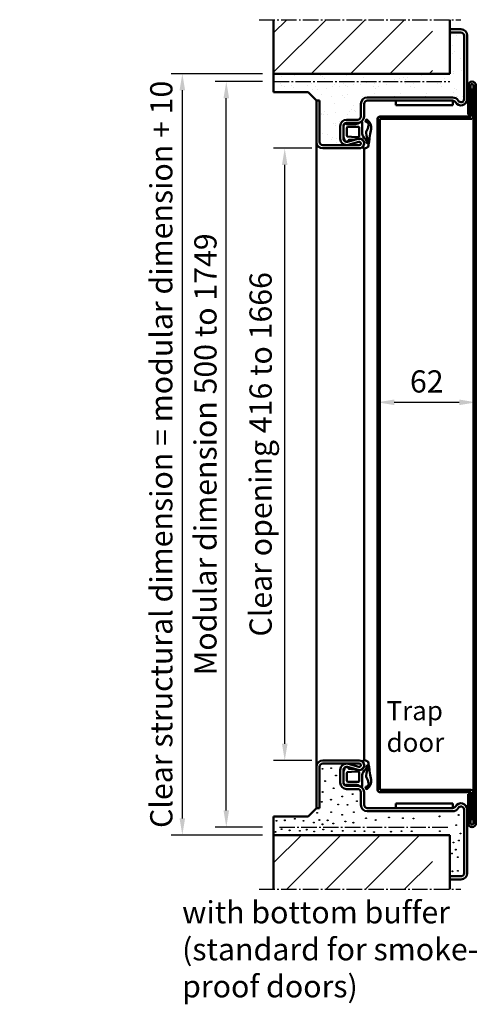
# Model space of a CAD drawing. Extents: x 4115 to 9872, y 2962 to 6683.
# Drawn here: x 9024 to 9313, y 6027 to 6647 of the extents above; entities that cross this region are included whole.
import ezdxf

# ---------------------------------------------------------------- set-up
doc = ezdxf.new("R2010")
doc.units = 0
doc.linetypes.add('AM_DIN_F_W050', pattern=[6.25, 4.75, -1.5])
doc.linetypes.add('AM_DIN_G_W050', pattern=[13.75, 9.75, -1.5, 1, -1.5])
doc.layers.get('0').update_dxf_attribs({"linetype": 'CONTINUOUS'})
doc.layers.get('DEFPOINTS').update_dxf_attribs({"linetype": 'CONTINUOUS'})
for name, color, linetype, lineweight in [('AM_0', 7, 'CONTINUOUS', 50), ('AM_0N', 7, 'CONTINUOUS', 50), ('AM_2', 5, 'CONTINUOUS', 50), ('AM_3', 6, 'AM_DIN_F_W050', 25), ('AM_5', 3, 'CONTINUOUS', 25), ('AM_6', 2, 'CONTINUOUS', 35), ('AM_7', 4, 'AM_DIN_G_W050', 25), ('AM_8', 1, 'CONTINUOUS', 25)]:
    doc.layers.add(name, color=color, linetype=linetype, lineweight=lineweight)
doc.styles.get("Standard").update_dxf_attribs({"font": 'arial.ttf'})
doc.styles.add('Stil1', font='arial.ttf')
doc.dimstyles.new('GEN-ISO', dxfattribs={"dimtxt": 2, "dimasz": 1.5, "dimexe": 1, "dimexo": 1, "dimgap": 0.6, "dimtad": 1, "dimdsep": 46, "dimtxsty": 'Standard', "dimcen": 0, "dimclrd": 256, "dimclre": 256, "dimclrt": 2, "dimadec": 0, "dimazin": 0, "dimtp": 0.1, "dimtm": 0.1, "dimtfac": 10, "dimtmove": 0, "dimatfit": 3, "dimfxl": 1, "dimtzin": 0, "dimarcsym": 0})

# ---------------------------------------------------------------- blocks, each defined once
blk = doc.blocks.new('*D27')
at = {"layer": 'AM_5', "lineweight": -2, "transparency": 16777216}
for p, q in [((9430.56, 6613.41), (9345.41, 6613.41)), ((9352.41, 6602.91), (9352.41, 6148.91)), ((9377.06, 6138.41), (9345.41, 6138.41))]:
    blk.add_line(p, q, dxfattribs=at)
at = {"layer": 'AM_5', "transparency": 16777216}
for points in [[(9350.66, 6602.91), (9354.16, 6602.91), (9352.41, 6613.41)], [(9350.66, 6148.91), (9354.16, 6148.91), (9352.41, 6138.41)]]:
    blk.add_solid(points, dxfattribs=at)
at = {"layer": 'DEFPOINTS', "color": 0, "transparency": 16777216}
for p in [(9437.56, 6613.41), (9352.41, 6138.41), (9384.06, 6138.41)]:
    blk.add_point(p, dxfattribs=at)
at = {"layer": 'AM_5', "color": 2, "transparency": 16777216, "insert": (9340.97, 6375.91), "char_height": 14, "attachment_point": 5, "rotation": 90}
blk.add_mtext('Clear structural dimension = modular dimension + 5', dxfattribs=at)
blk = doc.blocks.new('*D17')
at = {"layer": 'AM_5', "lineweight": -2, "transparency": 16777216}
for p, q in [((9177.28, 6608.25), (9147.48, 6608.25)), ((9154.48, 6148.75), (9154.48, 6597.75)), ((9177.28, 6138.25), (9147.48, 6138.25))]:
    blk.add_line(p, q, dxfattribs=at)
at = {"layer": 'AM_5', "transparency": 16777216}
for points in [[(9152.73, 6597.75), (9156.23, 6597.75), (9154.48, 6608.25)], [(9152.73, 6148.75), (9156.23, 6148.75), (9154.48, 6138.25)]]:
    blk.add_solid(points, dxfattribs=at)
at = {"layer": 'DEFPOINTS', "color": 0, "transparency": 16777216}
for p in [(9154.48, 6608.25), (9184.28, 6608.25), (9184.28, 6138.25)]:
    blk.add_point(p, dxfattribs=at)
at = {"layer": 'AM_5', "color": 2, "transparency": 16777216, "insert": (9143.13, 6373.25), "char_height": 14, "attachment_point": 5, "rotation": 90}
blk.add_mtext('Modular dimension 500 to 1749', dxfattribs=at)
blk = doc.blocks.new('*D18')
at = {"layer": 'AM_5', "lineweight": -2, "transparency": 16777216}
for p, q in [((9208.28, 6566.25), (9184.28, 6566.25)), ((9191.28, 6190.75), (9191.28, 6555.75)), ((9208.28, 6180.25), (9184.28, 6180.25))]:
    blk.add_line(p, q, dxfattribs=at)
at = {"layer": 'AM_5', "transparency": 16777216}
for points in [[(9189.53, 6555.75), (9193.03, 6555.75), (9191.28, 6566.25)], [(9189.53, 6190.75), (9193.03, 6190.75), (9191.28, 6180.25)]]:
    blk.add_solid(points, dxfattribs=at)
at = {"layer": 'DEFPOINTS', "color": 0, "transparency": 16777216}
for p in [(9191.28, 6566.25), (9215.28, 6566.25), (9215.28, 6180.25)]:
    blk.add_point(p, dxfattribs=at)
at = {"layer": 'AM_5', "color": 2, "transparency": 16777216, "insert": (9177.9, 6373.25), "char_height": 14, "attachment_point": 5, "rotation": 90}
blk.add_mtext('Clear opening 416 to 1666', dxfattribs=at)
blk = doc.blocks.new('*D19')
at = {"layer": 'AM_5', "lineweight": -2, "transparency": 16777216}
for p, q in [((9177.28, 6613.25), (9119.78, 6613.25)), ((9126.78, 6143.75), (9126.78, 6602.75)), ((9177.28, 6133.25), (9119.78, 6133.25))]:
    blk.add_line(p, q, dxfattribs=at)
at = {"layer": 'AM_5', "transparency": 16777216}
for points in [[(9125.03, 6602.75), (9128.53, 6602.75), (9126.78, 6613.25)], [(9125.03, 6143.75), (9128.53, 6143.75), (9126.78, 6133.25)]]:
    blk.add_solid(points, dxfattribs=at)
at = {"layer": 'DEFPOINTS', "color": 0, "transparency": 16777216}
for p in [(9126.78, 6613.25), (9184.28, 6613.25), (9184.28, 6133.25)]:
    blk.add_point(p, dxfattribs=at)
at = {"layer": 'AM_5', "color": 2, "transparency": 16777216, "insert": (9115.34, 6373.25), "char_height": 14, "attachment_point": 5, "rotation": 90}
blk.add_mtext('Clear structural dimension = modular dimension + 10', dxfattribs=at)
blk = doc.blocks.new('se 3930')
at = {"layer": 'AM_0'}
for points in [[(7.89, -15.09, 0.455047), (7.21, -14.58), (6.5, -14.55, -0.308485), (4.58, -12.97, 0.147477), (0.71, -11.8), (-4.77, -11.8, -0.109552), (-5.7, -11.59, -0.372195), (-5.5, -10.68, 0.148849), (-4.25, -7.6), (-4.25, -1.9, 0.236068), (-4.65, -1.1, -0.480781), (-4.31, -0.39, -0.196391), (-2.75, 0), (2.75, 0, -0.088425), (5.17, -0.43), (6.57, -0.95, -0.100859), (6.85, -1.7), (6.87, -1.85, -0.214193), (6.8, -2.53), (6.3, -3.06, 0.420484), (5.72, -4.37), (5.55, -7.13, 0.051014), (5.06, -8.9), (4.95, -10.69, 0.186774), (6.67, -12.75), (7.96, -13, -0.127137), (11.15, -12.5, -0.136646), (10.43, -15.08, -0.015144), (10.2, -15.58, -0.015144)], [(10.2, -15.58, -0.011851), (0.87, -16.99, -0.356544), (-6.99, -14.79, -1), (-5.4, -14.65, 0.436906), (-3.77, -15.9, 0.032422), (-1.45, -15.35, -0.028779), (0.18, -14.52, -0.150921), (1.36, -14.21, 0.059899), (7.89, -15.09)]]:
    blk.add_lwpolyline(points, format="xyb", dxfattribs=at)
blk.add_lwpolyline([(2.94, -9.91), (-1.85, -10, -0.414214), (-2.45, -9.4), (-2.45, -2.8, -0.414214), (-1.85, -2.2), (3.24, -2.2, -0.308319), (3.7, -2.52), (4.07, -7.57, -0.067912), (3.96, -9.39), (3.87, -9.72, -0.198079)], format="xyb", close=True, dxfattribs=at)
blk = doc.blocks.new('se 3930 standard eingebaut')
at = {"lineweight": 0}
blk.add_blockref('se 3930', (0, 0), dxfattribs=at)
blk = doc.blocks.new('*D24')
at = {"layer": 'AM_5', "lineweight": -2, "transparency": 16777216}
for p, q in [((9249.78, 6365.25), (9249.78, 6413.06)), ((9311.78, 6365.25), (9311.78, 6413.06)), ((9260.28, 6406.06), (9301.28, 6406.06))]:
    blk.add_line(p, q, dxfattribs=at)
at = {"layer": 'AM_5', "transparency": 16777216}
for points in [[(9260.28, 6407.81), (9260.28, 6404.31), (9249.78, 6406.06)], [(9301.28, 6407.81), (9301.28, 6404.31), (9311.78, 6406.06)]]:
    blk.add_solid(points, dxfattribs=at)
at = {"layer": 'DEFPOINTS', "color": 0, "transparency": 16777216}
for p in [(9311.78, 6406.06), (9249.78, 6358.25), (9311.78, 6358.25)]:
    blk.add_point(p, dxfattribs=at)
at = {"layer": 'AM_5', "color": 2, "transparency": 16777216, "insert": (9280.78, 6417.41), "char_height": 14, "attachment_point": 5}
blk.add_mtext('62', dxfattribs=at)

msp = doc.modelspace()

# ---------------------------------------------------------------- hatches: boundary and pattern name
at = {"layer": 'AM_0N'}
h = msp.add_hatch(dxfattribs=at)
h.set_pattern_fill('AR-SAND', color=1, scale=0.25)
h.set_pattern_definition([(37.5, (6448.739, 2671.914), (-0.400008, 12.23533), [0, -9.652, 0, -10.795, 0, -10.31875]), (7.5, (6448.739, 2671.914), (11.23808, 17.92063), [0, -5.207, 0, -8.6995, 0, -3.33375]), (327.5, (6440.928, 2671.914), (19.77481, 0.03593), [0, -3.175, 0, -11.43, 0, -14.9225]), (317.5, (6440.928, 2671.914), (19.08891, 5.573233), [0, -1.5875, 0, -7.493, 0, -8.5725])])
h.paths.add_polyline_path([(9184.276, 6613.246), (9184.276, 6601.549), (9205.973, 6601.549), (9211.276, 6596.246), (9213.276, 6596.246), (9213.276, 6570.246, 0.4142136), (9215.276, 6568.246), (9230.276, 6568.246, -0.4142136), (9226.276, 6572.246), (9226.276, 6580.246, -0.4142136), (9230.276, 6584.246), (9237.276, 6584.246, 0.4142136), (9239.276, 6586.246), (9239.276, 6594.246, -0.4142136), (9243.276, 6598.246), (9297.08, 6598.246, -0.2679492), (9300.544, 6596.246, 0.767327), (9304.276, 6597.246), (9304.276, 6618.246), (9304.276, 6637.246, 0.4142136), (9302.276, 6639.246), (9295.276, 6639.246), (9295.276, 6613.246)])
at = {"layer": 'AM_8'}
h = msp.add_hatch(dxfattribs=at)
h.set_pattern_fill('_U', color=256, scale=17.5, angle=45, style=0, pattern_type=0)
h.set_pattern_definition([(45, (6173.215, 2539.011), (-12.37437, 12.37437), [])])
h.paths.add_polyline_path([(9184.276, 6613.246), (9284.276, 6613.246), (9284.276, 6647.283), (9184.276, 6647.283)])
h = msp.add_hatch(dxfattribs=at)
h.set_pattern_fill('_U', color=256, scale=17.5, angle=45, style=0, pattern_type=0)
h.set_pattern_definition([(45, (6173.215, 10207.48), (-12.37437, 12.37437), [])])
h.paths.add_polyline_path([(9184.276, 6133.246), (9284.276, 6133.246), (9284.276, 6099.209), (9184.276, 6099.209)])

# ---------------------------------------------------------------- linework, layer by layer
at = {"layer": 'AM_0'}
for p, q in [((9295.276, 6641.246), (9302.276, 6641.246)), ((9295.276, 6639.246), (9302.276, 6639.246)), ((9304.276, 6618.246), (9304.276, 6637.246)), ((9306.276, 6597.246), (9306.276, 6637.246)), ((9304.276, 6597.246), (9304.276, 6618.246)), ((9184.276, 6601.549), (9184.276, 6613.246)), ((9306.776, 6587.408), (9306.776, 6605.746)), ((9308.276, 6587.408), (9308.276, 6605.746)), ((9310.276, 6605.746), (9310.276, 6140.746)), ((9311.776, 6140.746), (9311.776, 6605.746)), ((9184.276, 6601.549), (9205.973, 6601.549)), ((9205.973, 6601.549), (9211.276, 6596.246)), ((9308.526, 6603.311), (9310.026, 6603.311)), ((9308.526, 6586.246), (9308.526, 6603.311)), ((9310.026, 6586.246), (9310.026, 6603.311)), ((9211.276, 6596.246), (9211.276, 6150.246)), ((9211.276, 6596.246), (9213.276, 6596.246)), ((9213.276, 6570.246), (9213.276, 6596.246)), ((9239.276, 6586.246), (9239.276, 6594.246)), ((9241.276, 6586.246), (9241.276, 6594.246)), ((9243.276, 6598.246), (9297.08, 6598.246)), ((9243.276, 6596.246), (9297.08, 6596.246)), ((9261.276, 6593.446), (9261.276, 6596.246)), ((9261.276, 6593.446), (9297.276, 6593.446)), ((9297.276, 6593.446), (9297.276, 6596.246)), ((9251.276, 6586.246), (9308.526, 6586.246)), ((9306.776, 6587.408), (9308.276, 6587.408)), ((9226.276, 6572.246), (9226.276, 6580.246)), ((9228.276, 6572.246), (9228.276, 6580.246)), ((9230.276, 6584.246), (9237.276, 6584.246)), ((9230.276, 6582.246), (9237.276, 6582.246)), ((9249.776, 6584.746), (9249.776, 6161.746)), ((9251.276, 6161.746), (9251.276, 6584.746)), ((9251.276, 6584.746), (9308.526, 6584.746)), ((9215.276, 6568.246), (9238.276, 6568.246)), ((9230.803, 6570.316), (9237.487, 6572.14)), ((9231.329, 6568.387), (9238.013, 6570.21)), ((9215.276, 6566.246), (9238.276, 6566.246)), ((9241.276, 6566.14), (9241.276, 6180.379)), ((9215.276, 6180.246), (9238.276, 6180.246)), ((9215.276, 6178.246), (9238.276, 6178.246)), ((9231.329, 6178.105), (9238.013, 6176.281)), ((9213.276, 6176.246), (9213.276, 6150.246)), ((9226.276, 6174.246), (9226.276, 6166.246)), ((9228.276, 6174.246), (9228.276, 6166.246)), ((9230.803, 6176.175), (9237.487, 6174.351)), ((9230.276, 6164.246), (9237.276, 6164.246)), ((9230.276, 6162.246), (9237.276, 6162.246)), ((9239.276, 6160.246), (9239.276, 6152.246)), ((9241.276, 6160.246), (9241.276, 6152.246)), ((9251.276, 6161.746), (9308.526, 6161.746)), ((9251.276, 6160.246), (9308.526, 6160.246)), ((9306.776, 6159.084), (9306.776, 6140.746)), ((9306.776, 6159.084), (9308.276, 6159.084)), ((9308.276, 6159.084), (9308.276, 6140.746)), ((9308.526, 6160.246), (9308.526, 6143.18)), ((9310.026, 6160.246), (9310.026, 6143.18)), ((9261.276, 6153.046), (9297.276, 6153.046)), ((9261.276, 6153.046), (9261.276, 6150.246)), ((9297.276, 6153.046), (9297.276, 6150.246)), ((9205.973, 6144.942), (9211.276, 6150.246)), ((9211.276, 6150.246), (9213.276, 6150.246)), ((9243.276, 6150.246), (9297.08, 6150.246)), ((9243.276, 6148.246), (9297.08, 6148.246)), ((9304.276, 6149.246), (9304.276, 6128.246)), ((9306.276, 6149.246), (9306.276, 6109.246)), ((9184.276, 6144.942), (9205.973, 6144.942)), ((9184.276, 6144.942), (9184.276, 6133.246)), ((9308.526, 6143.18), (9310.026, 6143.18)), ((9304.276, 6128.246), (9304.276, 6109.246)), ((9295.276, 6107.246), (9302.276, 6107.246)), ((9295.276, 6105.246), (9302.276, 6105.246))]:
    msp.add_line(p, q, dxfattribs=at)
for centre, radius, start, end in [((9302.276, 6637.246), 4, 0, 90), ((9302.276, 6637.246), 2, 0, 90), ((9309.276, 6605.746), 2.5, 0, 180), ((9309.276, 6605.746), 1, 0, 180), ((9243.276, 6594.246), 4, 90, 180), ((9243.276, 6594.246), 2, 90, 180), ((9297.08, 6594.246), 4, 30, 90), ((9297.08, 6594.246), 2, 30, 90), ((9302.276, 6597.246), 4, 210, 0), ((9302.276, 6597.246), 2, 210, 0), ((9237.276, 6586.246), 4, 270, 0), ((9237.276, 6586.246), 2, 270, 0), ((9251.276, 6584.746), 1.5, 90, 180), ((9308.526, 6586.246), 1.5, 270, 0), ((9230.276, 6580.246), 4, 90, 180), ((9230.276, 6580.246), 2, 90, 180), ((9215.276, 6570.246), 4, 180, 270), ((9215.276, 6570.246), 2, 180, 270), ((9230.276, 6572.246), 4, 180, 285.26148), ((9230.276, 6572.246), 2, 180, 285.26148), ((9238.276, 6569.246), 3, 270, 105.26148), ((9238.276, 6569.246), 1, 270, 105.26148), ((9215.276, 6176.246), 4, 90, 180), ((9215.276, 6176.246), 2, 90, 180), ((9230.276, 6174.246), 4, 74.73852, 180), ((9238.276, 6177.246), 3, 254.73852, 90), ((9238.276, 6177.246), 1, 254.73852, 90), ((9230.276, 6174.246), 2, 74.73852, 180), ((9230.276, 6166.246), 4, 180, 270), ((9230.276, 6166.246), 2, 180, 270), ((9237.276, 6160.246), 4, 0, 90), ((9237.276, 6160.246), 2, 0, 90), ((9251.276, 6161.746), 1.5, 180, 270), ((9308.526, 6160.246), 1.5, 0, 90), ((9243.276, 6152.246), 4, 180, 270), ((9243.276, 6152.246), 2, 180, 270), ((9302.276, 6149.246), 4, 0, 150), ((9297.08, 6152.246), 2, 270, 330), ((9297.08, 6152.246), 4, 270, 330), ((9302.276, 6149.246), 2, 0, 150), ((9309.276, 6140.746), 2.5, 180, 0), ((9309.276, 6140.746), 1, 180, 0), ((9302.276, 6109.246), 2, 270, 0), ((9302.276, 6109.246), 4, 270, 0)]:
    msp.add_arc(centre, radius, start, end, dxfattribs=at)
at = {"layer": 'AM_2'}
for p, q in [((9184.276, 6613.246), (9184.276, 6647.283)), ((9295.276, 6613.246), (9295.276, 6647.283)), ((9184.276, 6613.246), (9295.276, 6613.246)), ((9184.276, 6133.246), (9295.276, 6133.246)), ((9184.276, 6133.246), (9184.276, 6099.209)), ((9295.276, 6133.246), (9295.276, 6099.209))]:
    msp.add_line(p, q, dxfattribs=at)
at = {"layer": 'AM_3'}
for centre in [(9215.015, 6174.965), (9220.575, 6175.358), (9223.577, 6170.783), (9216.715, 6167.281), (9215.16, 6160.401), (9222.127, 6162.733), (9234.068, 6159.056), (9214.57, 6154.128), (9220.432, 6155.557), (9224.918, 6152.528), (9227.54, 6157.557), (9230.847, 6152.297), (9236.775, 6154.627), (9211.78, 6147.222), (9220.575, 6147.623), (9227.456, 6146.057), (9234.822, 6147.645), (9300.898, 6145.874), (9186.037, 6142.269), (9191.341, 6142.521), (9197.654, 6143.532), (9203.05, 6142.202), (9209.567, 6141.085), (9209.567, 6141.085), (9213.104, 6142.761), (9213.104, 6142.761), (9215.08, 6139.996), (9218.364, 6142.521), (9221.899, 6140.501), (9229.49, 6141.83), (9229.49, 6141.83), (9229.49, 6141.83), (9234.518, 6141.085), (9234.518, 6141.085), (9242.486, 6143.847), (9248.588, 6142.689), (9256.984, 6144.359), (9265.758, 6143.914), (9272.349, 6143.624), (9288.85, 6145.005), (9299.361, 6139.505), (9185.522, 6135.197), (9189.32, 6136.965), (9194.371, 6136.208), (9200.844, 6135.952), (9205.144, 6136.657), (9209.777, 6135.45), (9215.586, 6136.713), (9220.889, 6135.702), (9227.814, 6135.871), (9227.814, 6135.871), (9227.814, 6135.871), (9235.449, 6135.685), (9235.449, 6135.685), (9241.593, 6135.685), (9241.593, 6135.685), (9247.552, 6135.127), (9258.231, 6135.363), (9264.889, 6135.652), (9271.258, 6135.652), (9288.939, 6135.719), (9302.056, 6134.205), (9297.579, 6128.572), (9301.031, 6129.862), (9296.624, 6121.603), (9299.055, 6124.033), (9300.27, 6119.315), (9296.91, 6110.384), (9300.413, 6110.67)]:
    msp.add_circle(centre, 0.25, dxfattribs=at)
at = {"layer": 'AM_7'}
for p, q in [((9175.276, 6647.283), (9302.267, 6647.283)), ((9184.276, 6608.246), (9295.276, 6608.246)), ((9187.935, 6138.246), (9295.276, 6138.246)), ((9175.276, 6099.209), (9302.267, 6099.209))]:
    msp.add_line(p, q, dxfattribs=at)

# ---------------------------------------------------------------- block references
at = {"layer": 'AM_0', "lineweight": 0, "xscale": -1, "rotation": 89.99999999999977}
msp.add_blockref('se 3930 standard eingebaut', (9228.276, 6577.267), dxfattribs=at)
at = {"layer": 'AM_0', "lineweight": 0, "rotation": 90.00000000000118}
msp.add_blockref('se 3930 standard eingebaut', (9228.276, 6169.253), dxfattribs=at)

# ---------------------------------------------------------------- texts
at = {"layer": 'AM_0N', "insert": (9255.425, 6217.647), "char_height": 12, "attachment_point": 1, "style": 'Stil1'}
msp.add_mtext_dynamic_manual_height_columns('Trap\\Pdoor', width=59, gutter_width=12.5, heights=[0], dxfattribs=at)
at = {"layer": 'AM_6', "insert": (9126.626, 6059.424), "char_height": 14, "width": 284.08246, "attachment_point": 4}
msp.add_mtext('with bottom buffer\\P(standard for smoke-\\Pproof doors)', dxfattribs=at)

# ---------------------------------------------------------------- dimensions: what is measured, and where the dimension line sits
at = {"layer": 'AM_5'}
for base, p1, p2, text, picture, middle in [((9126.776, 6613.246), (9184.276, 6133.246), (9184.276, 6613.246), 'Clear structural dimension = modular dimension + 10', '*D19', (9115.337, 6373.246)), ((9352.413, 6138.409), (9437.556, 6613.409), (9384.056, 6138.409), 'Clear structural dimension = modular dimension + 5', '*D27', (9340.974, 6375.909)), ((9154.477, 6608.246), (9184.276, 6138.246), (9184.276, 6608.246), 'Modular dimension 500 to 1749', '*D17', (9143.129, 6373.246)), ((9191.276, 6566.246), (9215.276, 6180.246), (9215.276, 6566.246), 'Clear opening 416 to 1666', '*D18', (9177.899, 6373.246))]:
    dim = msp.add_linear_dim(base=base, p1=p1, p2=p2, angle=90, text=text, dimstyle='GEN-ISO', override={"dimscale": 7, "dimtxt": 2, "dimpost": '<>'}, dxfattribs=at)
    dim.commit()
    dim.dimension.update_dxf_attribs({"geometry": picture, "text_midpoint": middle})
dim = msp.add_linear_dim(base=(9311.776, 6406.064), p1=(9249.776, 6358.246), p2=(9311.776, 6358.246), dimstyle='GEN-ISO', override={"dimscale": 7, "dimtxt": 2, "dimpost": '<>', "dimtol": 0, "dimlim": 0, "dimtp": 0.1, "dimtm": 0.1, "dimtfac": 0.71, "dimtdec": 2, "dimtolj": 0, "dimtzin": 8}, dxfattribs=at)
dim.commit()
dim.dimension.update_dxf_attribs({"geometry": '*D24', "text_midpoint": (9280.776, 6417.412)})

doc.saveas('drawing.dxf')
